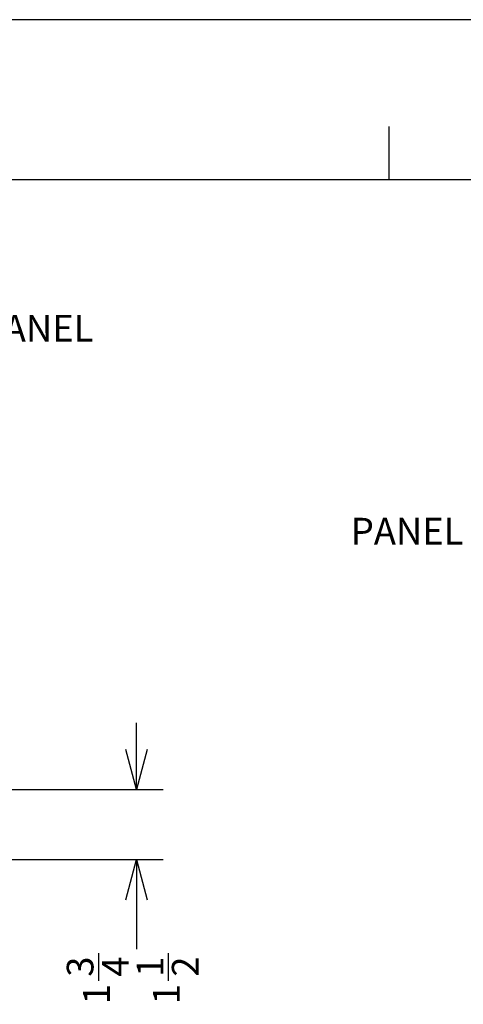
# Model space of a CAD drawing. Units: inches. Extents: x 0 to 22, y 0 to 17.
# Drawn here: x 14.8 to 16.8, y 12.4 to 17 of the extents above; entities that cross this region are included whole.
import ezdxf

# ---------------------------------------------------------------- set-up
doc = ezdxf.new("R2010")
doc.units = ezdxf.units.IN
doc.header["$MEASUREMENT"] = 0
doc.styles.add('SLDTEXTSTYLE3', font='TXT', dxfattribs={"width": 0.75})
doc.dimstyles.new('SLDDIMSTYLE3', dxfattribs={"dimtxt": 0.125, "dimasz": 0.1875, "dimexe": 0, "dimexo": 0.0625, "dimgap": 0.03125, "dimtad": 0, "dimdec": 6, "dimlfac": 5.333333, "dimrnd": 1e-09, "dimzin": 12, "dimdsep": 46, "dimlunit": 5, "dimtxsty": 'SLDTEXTSTYLE3', "dimblk1": 'OPEN30', "dimblk2": 'OPEN30', "dimsah": 1, "dimcen": 0.09, "dimadec": 0, "dimazin": 3, "dimlim": 1, "dimtm": 0.25, "dimtfac": 1, "dimtdec": 3, "dimtmove": 0, "dimatfit": 0, "dimldrblk": 'OPEN30', "dimfxl": 1, "dimfrac": 2, "dimtolj": 1, "dimtzin": 12, "dimarcsym": 0})

# ---------------------------------------------------------------- blocks, each defined once
blk = doc.blocks.new('_OPEN30')
at = {"color": 0, "linetype": 'ByBlock', "lineweight": -2}
for p, q in [((-1, 0.267949), (0, 0)), ((0, 0), (-1, -0.267949)), ((0, 0), (-1, 0))]:
    blk.add_line(p, q, dxfattribs=at)
blk = doc.blocks.new('_D_2')
at = {"transparency": 16777216}
for p, q in [((15.3163, 13.3958), (15.3163, 13.7083)), ((14.1669, 13.3958), (15.4413, 13.3958)), ((14.2606, 13.0676), (15.4413, 13.0676)), ((15.3163, 13.0676), (15.3163, 12.6482)), ((15.14, 12.5009), (15.14, 12.6299)), ((15.4669, 12.5009), (15.4669, 12.6299))]:
    blk.add_line(p, q, dxfattribs=at)
at = {"transparency": 16777216, "xscale": 0.1875, "yscale": 0.1875}
for p, rotation in [((15.3163, 13.3958, 2.9091), 270.0000000000004), ((15.3163, 13.0676, 2.9091), 90.0000000000004)]:
    blk.add_blockref('_OPEN30', p, dxfattribs=dict(at, rotation=rotation))
at = {"transparency": 16777216, "char_height": 0.125, "attachment_point": 1, "rotation": 90, "style": 'SLDTEXTSTYLE3'}
for s, insert in [('3', (14.9898, 12.5192, 2.9091)), ('4', (15.1551, 12.5192, 2.9091)), ('1', (15.3168, 12.5192, 2.9091)), ('2', (15.4821, 12.5192, 2.9091)), ('1', (15.0666, 12.3902, 2.9091)), ('1', (15.3936, 12.3902, 2.9091))]:
    blk.add_mtext(s, dxfattribs=dict(at, insert=insert))

msp = doc.modelspace()

# ---------------------------------------------------------------- linework, layer by layer
for p, q in [((22, 17), (0, 17)), ((16.5, 16.25), (16.5, 16.5)), ((21.5, 16.25), (0.5, 16.25))]:
    msp.add_line(p, q)

# ---------------------------------------------------------------- texts
at = {"char_height": 0.125, "attachment_point": 1, "style": 'SLDTEXTSTYLE3'}
for insert in [(14.5867951, 15.61754739), (16.32015218, 14.66791496)]:
    msp.add_mtext('PANEL', dxfattribs=dict(at, insert=insert))

# ---------------------------------------------------------------- dimensions: what is measured, and where the dimension line sits
dim = msp.add_linear_dim(base=(15.31626067, 13.39576365), p1=(14.19812154, 13.06763865), p2=(14.10437154, 13.39576365), angle=90, dimstyle='SLDDIMSTYLE3')
dim.commit()
dim.dimension.update_dxf_attribs({"geometry": '_D_2', "text_midpoint": (15.31626067, 12.51924254), "dimtype": 160})

doc.saveas('drawing.dxf')
